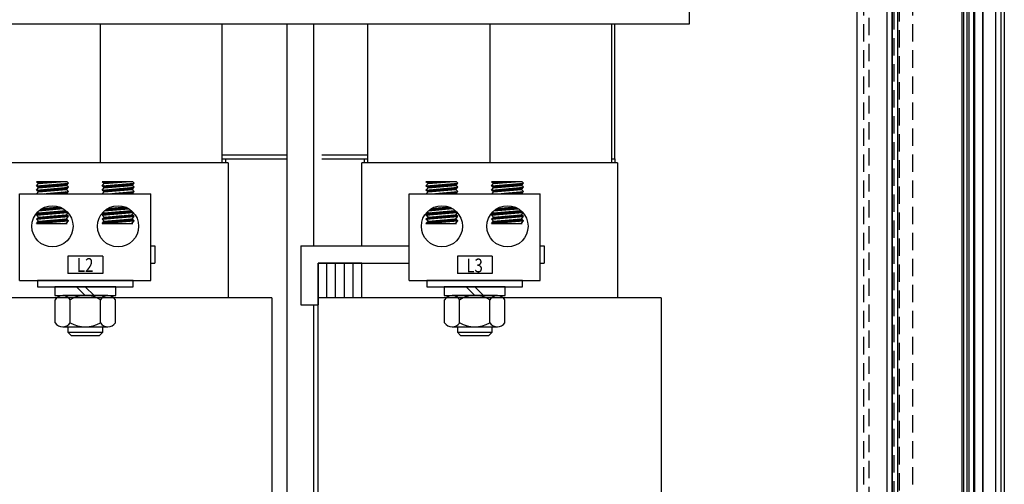
# Model space of a CAD drawing. Units: inches. Extents: x -7 to 817, y -8 to 244.
# Drawn here: x 199 to 213, y 78 to 85 of the extents above; entities that cross this region are included whole.
import ezdxf

# ---------------------------------------------------------------- set-up
doc = ezdxf.new("R2010")
doc.units = ezdxf.units.IN
doc.header["$MEASUREMENT"] = 0
doc.linetypes.add('HIDDEN', pattern=[0.375, 0.25, -0.125])

msp = doc.modelspace()

# ---------------------------------------------------------------- linework, layer by layer
at = {"color": 7, "linetype": 'Continuous'}
for p, q in [((212.732, 69.337), (212.732, 124.337)), ((212.732, 124.337), (212.732, 69.337)), ((212.733, 124.337), (212.733, 69.337)), ((212.852, 69.293), (212.852, 124.381)), ((212.853, 124.381), (212.853, 69.293)), ((212.853, 124.381), (212.853, 69.293)), ((213.112, 123.985), (213.112, 69.689)), ((213.032, 123.864), (213.032, 69.81)), ((213.033, 123.864), (213.033, 69.81)), ((212.652, 122.785), (212.652, 68.985)), ((212.724, 68.985), (212.724, 122.785)), ((212.572, 122.733), (212.572, 69.037)), ((211.474, 70.342), (211.474, 121.427)), ((211.474, 70.342), (211.474, 121.427)), ((211.546, 121.427), (211.546, 70.342)), ((211.546, 121.427), (211.546, 70.342)), ((211.547, 70.342), (211.547, 121.427)), ((211.547, 70.342), (211.547, 121.427)), ((211.626, 121.427), (211.626, 70.342)), ((211.626, 121.427), (211.626, 70.342)), ((211.627, 70.342), (211.627, 121.427)), ((211.627, 70.342), (211.627, 121.427)), ((212.573, 121.427), (212.573, 70.342)), ((212.573, 121.427), (212.573, 70.342)), ((212.653, 70.342), (212.653, 121.427)), ((212.653, 70.342), (212.653, 121.427)), ((211.038, 120.338), (211.038, 71.431)), ((212.547, 120.139), (212.547, 71.63)), ((212.547, 120.139), (212.547, 71.63)), ((212.627, 71.63), (212.627, 120.139)), ((212.627, 71.63), (212.627, 120.139)), ((212.725, 73.422), (212.725, 95.697)), ((212.725, 73.422), (212.725, 95.697)), ((213.16, 95.698), (213.16, 73.422)), ((213.16, 95.698), (213.16, 73.422))]:
    msp.add_line(p, q, dxfattribs=at)
at = {"color": 7, "linetype": 'HIDDEN'}
for p, q in [((211.039, 120.338), (211.039, 71.431)), ((211.135, 120.338), (211.135, 71.431)), ((211.136, 120.338), (211.136, 71.431)), ((211.215, 71.431), (211.215, 120.338)), ((211.838, 120.338), (211.838, 71.431)), ((211.571, 120.139), (211.571, 71.63)), ((211.571, 120.139), (211.571, 71.63)), ((211.651, 71.63), (211.651, 120.139)), ((211.651, 71.63), (211.651, 120.139))]:
    msp.add_line(p, q, dxfattribs=at)
at = {"color": 7}
for p, q in [((208.627, 86.837), (208.627, 85.087)), ((208.627, 85.087), (191.692, 85.087)), ((200.16, 85.087), (200.16, 83.092)), ((201.91, 85.087), (201.91, 83.092)), ((202.845, 85.087), (202.845, 77.402)), ((203.225, 85.087), (203.225, 84.852)), ((203.225, 85.057), (203.225, 81.902)), ((204.01, 83.092), (204.01, 85.087)), ((205.76, 85.087), (205.76, 83.092)), ((207.51, 85.087), (207.51, 83.092)), ((207.56, 83.152), (207.56, 85.087)), ((201.91, 83.207), (202.845, 83.207)), ((201.91, 83.152), (202.845, 83.152)), ((201.91, 83.152), (201.96, 83.152)), ((201.96, 83.152), (201.96, 83.092)), ((203.344, 83.207), (204.01, 83.207)), ((203.344, 83.152), (204.01, 83.152)), ((203.96, 83.152), (204.01, 83.152)), ((203.96, 83.092), (203.96, 83.152)), ((207.51, 83.152), (207.56, 83.152)), ((207.51, 83.152), (207.56, 83.152)), ((207.56, 83.152), (207.56, 83.092)), ((202, 83.092), (198.32, 83.092)), ((202, 83.092), (202, 81.652)), ((202, 83.092), (202, 81.152)), ((207.6, 83.092), (203.92, 83.092)), ((203.92, 81.902), (203.92, 83.092)), ((203.92, 81.902), (203.92, 83.092)), ((207.6, 83.092), (207.6, 81.652)), ((207.6, 83.092), (207.6, 81.152)), ((199.682, 82.823), (199.243, 82.823)), ((199.273, 82.795), (199.243, 82.823)), ((199.243, 82.762), (199.703, 82.803)), ((199.243, 82.762), (199.273, 82.795)), ((199.273, 82.735), (199.243, 82.762)), ((199.243, 82.702), (199.703, 82.742)), ((199.243, 82.702), (199.273, 82.735)), ((199.273, 82.675), (199.243, 82.702)), ((199.245, 82.761), (199.246, 82.763)), ((199.248, 82.818), (199.253, 82.823)), ((199.25, 82.696), (199.257, 82.703)), ((199.254, 82.753), (199.265, 82.764)), ((199.257, 82.81), (199.27, 82.823)), ((199.259, 82.688), (199.277, 82.705)), ((199.263, 82.744), (199.284, 82.766)), ((199.267, 82.801), (199.288, 82.823)), ((199.268, 82.679), (199.296, 82.707)), ((199.272, 82.736), (199.304, 82.768)), ((199.273, 82.795), (199.588, 82.823)), ((199.273, 82.735), (199.673, 82.77)), ((199.273, 82.675), (199.673, 82.71)), ((199.279, 82.796), (199.306, 82.823)), ((199.282, 82.675), (199.315, 82.708)), ((199.29, 82.736), (199.323, 82.769)), ((199.298, 82.797), (199.323, 82.823)), ((199.302, 82.677), (199.335, 82.71)), ((199.31, 82.738), (199.343, 82.771)), ((199.317, 82.799), (199.341, 82.823)), ((199.321, 82.679), (199.354, 82.712)), ((199.329, 82.74), (199.362, 82.773)), ((199.337, 82.801), (199.359, 82.823)), ((199.34, 82.681), (199.373, 82.714)), ((199.348, 82.741), (199.381, 82.774)), ((199.356, 82.802), (199.376, 82.823)), ((199.36, 82.682), (199.393, 82.715)), ((199.368, 82.743), (199.401, 82.776)), ((199.376, 82.804), (199.394, 82.823)), ((199.379, 82.684), (199.412, 82.717)), ((199.387, 82.745), (199.42, 82.778)), ((199.395, 82.806), (199.412, 82.823)), ((199.399, 82.686), (199.432, 82.719)), ((199.406, 82.747), (199.439, 82.78)), ((199.414, 82.807), (199.429, 82.823)), ((199.418, 82.687), (199.451, 82.72)), ((199.426, 82.748), (199.459, 82.781)), ((199.434, 82.809), (199.447, 82.823)), ((199.437, 82.689), (199.47, 82.722)), ((199.445, 82.75), (199.478, 82.783)), ((199.453, 82.811), (199.465, 82.823)), ((199.457, 82.691), (199.49, 82.724)), ((199.465, 82.752), (199.498, 82.785)), ((199.472, 82.813), (199.483, 82.823)), ((199.476, 82.692), (199.509, 82.725)), ((199.484, 82.753), (199.517, 82.786)), ((199.492, 82.814), (199.5, 82.823)), ((199.495, 82.694), (199.528, 82.727)), ((199.503, 82.755), (199.536, 82.788)), ((199.511, 82.816), (199.518, 82.823)), ((199.515, 82.696), (199.548, 82.729)), ((199.523, 82.757), (199.556, 82.79)), ((199.531, 82.818), (199.536, 82.823)), ((199.534, 82.697), (199.567, 82.73)), ((199.542, 82.758), (199.575, 82.791)), ((199.55, 82.819), (199.553, 82.823)), ((199.554, 82.699), (199.587, 82.732)), ((199.561, 82.76), (199.594, 82.793)), ((199.569, 82.821), (199.571, 82.823)), ((199.573, 82.701), (199.606, 82.734)), ((199.581, 82.762), (199.614, 82.795)), ((199.592, 82.703), (199.625, 82.736)), ((199.6, 82.763), (199.633, 82.796)), ((199.612, 82.704), (199.645, 82.737)), ((199.62, 82.765), (199.653, 82.798)), ((199.631, 82.706), (199.664, 82.739)), ((199.639, 82.767), (199.672, 82.8)), ((199.65, 82.708), (199.683, 82.741)), ((199.658, 82.769), (199.691, 82.802)), ((199.67, 82.709), (199.703, 82.742)), ((199.673, 82.77), (199.703, 82.803)), ((199.703, 82.742), (199.673, 82.77)), ((199.673, 82.71), (199.703, 82.742)), ((199.703, 82.682), (199.673, 82.71)), ((199.703, 82.803), (199.682, 82.823)), ((200.217, 82.795), (200.187, 82.823)), ((200.626, 82.823), (200.187, 82.823)), ((200.187, 82.762), (200.647, 82.803)), ((200.187, 82.762), (200.217, 82.795)), ((200.217, 82.735), (200.187, 82.762)), ((200.187, 82.702), (200.647, 82.742)), ((200.187, 82.702), (200.217, 82.735)), ((200.217, 82.675), (200.187, 82.702)), ((200.19, 82.76), (200.192, 82.763)), ((200.193, 82.817), (200.199, 82.823)), ((200.195, 82.695), (200.204, 82.704)), ((200.199, 82.752), (200.211, 82.764)), ((200.203, 82.809), (200.217, 82.823)), ((200.204, 82.687), (200.223, 82.705)), ((200.208, 82.743), (200.231, 82.766)), ((200.212, 82.8), (200.234, 82.823)), ((200.214, 82.678), (200.242, 82.707)), ((200.217, 82.795), (200.532, 82.823)), ((200.217, 82.735), (200.617, 82.77)), ((200.217, 82.735), (200.25, 82.768)), ((200.217, 82.675), (200.617, 82.71)), ((200.225, 82.796), (200.252, 82.823)), ((200.229, 82.676), (200.262, 82.709)), ((200.237, 82.737), (200.27, 82.77)), ((200.244, 82.797), (200.27, 82.823)), ((200.248, 82.677), (200.281, 82.71)), ((200.256, 82.738), (200.289, 82.771)), ((200.264, 82.799), (200.287, 82.823)), ((200.267, 82.679), (200.3, 82.712)), ((200.275, 82.74), (200.308, 82.773)), ((200.283, 82.801), (200.305, 82.823)), ((200.287, 82.681), (200.32, 82.714)), ((200.295, 82.742), (200.328, 82.775)), ((200.303, 82.803), (200.323, 82.823)), ((200.306, 82.682), (200.339, 82.715)), ((200.314, 82.743), (200.347, 82.776)), ((200.322, 82.804), (200.34, 82.823)), ((200.326, 82.684), (200.359, 82.717)), ((200.333, 82.745), (200.366, 82.778)), ((200.341, 82.806), (200.358, 82.823)), ((200.345, 82.686), (200.378, 82.719)), ((200.353, 82.747), (200.386, 82.78)), ((200.361, 82.808), (200.376, 82.823)), ((200.364, 82.687), (200.397, 82.721)), ((200.372, 82.748), (200.405, 82.781)), ((200.38, 82.809), (200.393, 82.823)), ((200.384, 82.689), (200.417, 82.722)), ((200.392, 82.75), (200.425, 82.783)), ((200.399, 82.811), (200.411, 82.823)), ((200.403, 82.691), (200.436, 82.724)), ((200.411, 82.752), (200.444, 82.785)), ((200.419, 82.813), (200.429, 82.823)), ((200.422, 82.693), (200.455, 82.726)), ((200.43, 82.754), (200.463, 82.787)), ((200.438, 82.814), (200.446, 82.823)), ((200.442, 82.694), (200.475, 82.727)), ((200.45, 82.755), (200.483, 82.788)), ((200.458, 82.816), (200.464, 82.823)), ((200.461, 82.696), (200.494, 82.729)), ((200.469, 82.757), (200.502, 82.79)), ((200.477, 82.818), (200.482, 82.823)), ((200.481, 82.698), (200.514, 82.731)), ((200.488, 82.759), (200.521, 82.792)), ((200.496, 82.82), (200.499, 82.823)), ((200.5, 82.699), (200.533, 82.732)), ((200.508, 82.76), (200.541, 82.793)), ((200.516, 82.821), (200.517, 82.823)), ((200.519, 82.701), (200.552, 82.734)), ((200.527, 82.762), (200.56, 82.795)), ((200.539, 82.703), (200.572, 82.736)), ((200.547, 82.764), (200.58, 82.797)), ((200.558, 82.704), (200.591, 82.737)), ((200.566, 82.765), (200.599, 82.798)), ((200.577, 82.706), (200.61, 82.739)), ((200.585, 82.767), (200.618, 82.8)), ((200.597, 82.708), (200.63, 82.741)), ((200.605, 82.769), (200.638, 82.802)), ((200.616, 82.71), (200.631, 82.724)), ((200.617, 82.77), (200.647, 82.803)), ((200.647, 82.742), (200.617, 82.77)), ((200.617, 82.71), (200.647, 82.742)), ((200.647, 82.682), (200.617, 82.71)), ((200.647, 82.803), (200.626, 82.823)), ((205.282, 82.823), (204.843, 82.823)), ((204.873, 82.795), (204.843, 82.823)), ((204.843, 82.762), (205.303, 82.803)), ((204.843, 82.762), (204.873, 82.795)), ((204.873, 82.735), (204.843, 82.762)), ((204.843, 82.702), (205.303, 82.742)), ((204.843, 82.702), (204.873, 82.735)), ((204.873, 82.675), (204.843, 82.702)), ((204.845, 82.761), (204.846, 82.763)), ((204.848, 82.818), (204.853, 82.823)), ((204.85, 82.696), (204.857, 82.703)), ((204.854, 82.753), (204.865, 82.764)), ((204.857, 82.81), (204.87, 82.823)), ((204.859, 82.688), (204.877, 82.705)), ((204.863, 82.744), (204.884, 82.766)), ((204.867, 82.801), (204.888, 82.823)), ((204.868, 82.679), (204.896, 82.707)), ((204.872, 82.736), (204.904, 82.768)), ((204.873, 82.795), (205.188, 82.823)), ((204.873, 82.735), (205.273, 82.77)), ((204.873, 82.675), (205.273, 82.71)), ((204.879, 82.796), (204.906, 82.823)), ((204.882, 82.675), (204.915, 82.708)), ((204.89, 82.736), (204.923, 82.769)), ((204.898, 82.797), (204.923, 82.823)), ((204.902, 82.677), (204.935, 82.71)), ((204.91, 82.738), (204.943, 82.771)), ((204.917, 82.799), (204.941, 82.823)), ((204.921, 82.679), (204.954, 82.712)), ((204.929, 82.74), (204.962, 82.773)), ((204.937, 82.801), (204.959, 82.823)), ((204.94, 82.681), (204.973, 82.714)), ((204.948, 82.741), (204.981, 82.774)), ((204.956, 82.802), (204.976, 82.823)), ((204.96, 82.682), (204.993, 82.715)), ((204.968, 82.743), (205.001, 82.776)), ((204.976, 82.804), (204.994, 82.823)), ((204.979, 82.684), (205.012, 82.717)), ((204.987, 82.745), (205.02, 82.778)), ((204.995, 82.806), (205.012, 82.823)), ((204.999, 82.686), (205.032, 82.719)), ((205.006, 82.747), (205.039, 82.78)), ((205.014, 82.807), (205.029, 82.823)), ((205.018, 82.687), (205.051, 82.72)), ((205.026, 82.748), (205.059, 82.781)), ((205.034, 82.809), (205.047, 82.823)), ((205.037, 82.689), (205.07, 82.722)), ((205.045, 82.75), (205.078, 82.783)), ((205.053, 82.811), (205.065, 82.823)), ((205.057, 82.691), (205.09, 82.724)), ((205.065, 82.752), (205.098, 82.785)), ((205.072, 82.813), (205.083, 82.823)), ((205.076, 82.692), (205.109, 82.725)), ((205.084, 82.753), (205.117, 82.786)), ((205.092, 82.814), (205.1, 82.823)), ((205.095, 82.694), (205.128, 82.727)), ((205.103, 82.755), (205.136, 82.788)), ((205.111, 82.816), (205.118, 82.823)), ((205.115, 82.696), (205.148, 82.729)), ((205.123, 82.757), (205.156, 82.79)), ((205.131, 82.818), (205.136, 82.823)), ((205.134, 82.697), (205.167, 82.73)), ((205.142, 82.758), (205.175, 82.791)), ((205.15, 82.819), (205.153, 82.823)), ((205.154, 82.699), (205.187, 82.732)), ((205.161, 82.76), (205.194, 82.793)), ((205.169, 82.821), (205.171, 82.823)), ((205.173, 82.701), (205.206, 82.734)), ((205.181, 82.762), (205.214, 82.795)), ((205.192, 82.703), (205.225, 82.736)), ((205.2, 82.763), (205.233, 82.796)), ((205.212, 82.704), (205.245, 82.737)), ((205.22, 82.765), (205.253, 82.798)), ((205.231, 82.706), (205.264, 82.739)), ((205.239, 82.767), (205.272, 82.8)), ((205.25, 82.708), (205.283, 82.741)), ((205.258, 82.769), (205.291, 82.802)), ((205.27, 82.709), (205.303, 82.742)), ((205.273, 82.77), (205.303, 82.803)), ((205.303, 82.742), (205.273, 82.77)), ((205.273, 82.71), (205.303, 82.742)), ((205.303, 82.682), (205.273, 82.71)), ((205.303, 82.803), (205.282, 82.823)), ((205.817, 82.795), (205.787, 82.823)), ((206.226, 82.823), (205.787, 82.823)), ((205.787, 82.762), (206.247, 82.803)), ((205.787, 82.762), (205.817, 82.795)), ((205.817, 82.735), (205.787, 82.762)), ((205.787, 82.702), (206.247, 82.742)), ((205.787, 82.702), (205.817, 82.735)), ((205.817, 82.675), (205.787, 82.702)), ((205.79, 82.76), (205.792, 82.763)), ((205.793, 82.817), (205.799, 82.823)), ((205.795, 82.695), (205.804, 82.704)), ((205.799, 82.752), (205.811, 82.764)), ((205.803, 82.809), (205.817, 82.823)), ((205.804, 82.687), (205.823, 82.705)), ((205.808, 82.743), (205.831, 82.766)), ((205.812, 82.8), (205.834, 82.823)), ((205.814, 82.678), (205.842, 82.707)), ((205.817, 82.795), (206.132, 82.823)), ((205.817, 82.735), (206.217, 82.77)), ((205.817, 82.735), (205.85, 82.768)), ((205.817, 82.675), (206.217, 82.71)), ((205.825, 82.796), (205.852, 82.823)), ((205.829, 82.676), (205.862, 82.709)), ((205.837, 82.737), (205.87, 82.77)), ((205.844, 82.797), (205.87, 82.823)), ((205.848, 82.677), (205.881, 82.71)), ((205.856, 82.738), (205.889, 82.771)), ((205.864, 82.799), (205.887, 82.823)), ((205.867, 82.679), (205.9, 82.712)), ((205.875, 82.74), (205.908, 82.773)), ((205.883, 82.801), (205.905, 82.823)), ((205.887, 82.681), (205.92, 82.714)), ((205.895, 82.742), (205.928, 82.775)), ((205.903, 82.803), (205.923, 82.823)), ((205.906, 82.682), (205.939, 82.715)), ((205.914, 82.743), (205.947, 82.776)), ((205.922, 82.804), (205.94, 82.823)), ((205.926, 82.684), (205.959, 82.717)), ((205.933, 82.745), (205.966, 82.778)), ((205.941, 82.806), (205.958, 82.823)), ((205.945, 82.686), (205.978, 82.719)), ((205.953, 82.747), (205.986, 82.78)), ((205.961, 82.808), (205.976, 82.823)), ((205.964, 82.687), (205.997, 82.721)), ((205.972, 82.748), (206.005, 82.781)), ((205.98, 82.809), (205.993, 82.823)), ((205.984, 82.689), (206.017, 82.722)), ((205.992, 82.75), (206.025, 82.783)), ((205.999, 82.811), (206.011, 82.823)), ((206.003, 82.691), (206.036, 82.724)), ((206.011, 82.752), (206.044, 82.785)), ((206.019, 82.813), (206.029, 82.823)), ((206.022, 82.693), (206.055, 82.726)), ((206.03, 82.754), (206.063, 82.787)), ((206.038, 82.814), (206.046, 82.823)), ((206.042, 82.694), (206.075, 82.727)), ((206.05, 82.755), (206.083, 82.788)), ((206.058, 82.816), (206.064, 82.823)), ((206.061, 82.696), (206.094, 82.729)), ((206.069, 82.757), (206.102, 82.79)), ((206.077, 82.818), (206.082, 82.823)), ((206.081, 82.698), (206.114, 82.731)), ((206.088, 82.759), (206.121, 82.792)), ((206.096, 82.82), (206.099, 82.823)), ((206.1, 82.699), (206.133, 82.732)), ((206.108, 82.76), (206.141, 82.793)), ((206.116, 82.821), (206.117, 82.823)), ((206.119, 82.701), (206.152, 82.734)), ((206.127, 82.762), (206.16, 82.795)), ((206.139, 82.703), (206.172, 82.736)), ((206.147, 82.764), (206.18, 82.797)), ((206.158, 82.704), (206.191, 82.737)), ((206.166, 82.765), (206.199, 82.798)), ((206.177, 82.706), (206.21, 82.739)), ((206.185, 82.767), (206.218, 82.8)), ((206.197, 82.708), (206.23, 82.741)), ((206.205, 82.769), (206.238, 82.802)), ((206.216, 82.71), (206.231, 82.724)), ((206.217, 82.77), (206.247, 82.803)), ((206.247, 82.742), (206.217, 82.77)), ((206.217, 82.71), (206.247, 82.742)), ((206.247, 82.682), (206.217, 82.71)), ((206.247, 82.803), (206.226, 82.823)), ((199.001, 82.649), (200.888, 82.649)), ((199.001, 81.402), (199.001, 82.649)), ((199.25, 82.649), (199.273, 82.675)), ((199.329, 82.649), (199.703, 82.682)), ((199.345, 82.649), (199.346, 82.651)), ((199.362, 82.649), (199.366, 82.653)), ((199.38, 82.649), (199.385, 82.654)), ((199.398, 82.649), (199.404, 82.656)), ((199.415, 82.649), (199.424, 82.658)), ((199.433, 82.649), (199.443, 82.659)), ((199.451, 82.649), (199.462, 82.661)), ((199.468, 82.649), (199.482, 82.663)), ((199.486, 82.649), (199.501, 82.664)), ((199.504, 82.649), (199.521, 82.666)), ((199.521, 82.649), (199.54, 82.668)), ((199.539, 82.649), (199.559, 82.67)), ((199.557, 82.649), (199.579, 82.671)), ((199.575, 82.649), (199.598, 82.673)), ((199.592, 82.649), (199.617, 82.675)), ((199.61, 82.649), (199.637, 82.676)), ((199.628, 82.649), (199.656, 82.678)), ((199.645, 82.649), (199.676, 82.68)), ((199.663, 82.649), (199.695, 82.681)), ((199.673, 82.649), (199.703, 82.682)), ((200.194, 82.649), (200.217, 82.675)), ((200.273, 82.649), (200.647, 82.682)), ((200.291, 82.649), (200.293, 82.651)), ((200.309, 82.649), (200.312, 82.653)), ((200.326, 82.649), (200.331, 82.654)), ((200.344, 82.649), (200.351, 82.656)), ((200.362, 82.649), (200.37, 82.658)), ((200.379, 82.649), (200.389, 82.66)), ((200.397, 82.649), (200.409, 82.661)), ((200.415, 82.649), (200.428, 82.663)), ((200.432, 82.649), (200.448, 82.665)), ((200.45, 82.649), (200.467, 82.666)), ((200.468, 82.649), (200.486, 82.668)), ((200.485, 82.649), (200.506, 82.67)), ((200.503, 82.649), (200.525, 82.671)), ((200.521, 82.649), (200.544, 82.673)), ((200.538, 82.649), (200.564, 82.675)), ((200.556, 82.649), (200.583, 82.677)), ((200.574, 82.649), (200.603, 82.678)), ((200.591, 82.649), (200.622, 82.68)), ((200.609, 82.649), (200.641, 82.682)), ((200.617, 82.649), (200.647, 82.682)), ((200.888, 81.402), (200.888, 82.649)), ((204.601, 82.649), (206.488, 82.649)), ((204.601, 81.402), (204.601, 82.649)), ((204.85, 82.649), (204.873, 82.675)), ((204.929, 82.649), (205.303, 82.682)), ((204.945, 82.649), (204.946, 82.651)), ((204.962, 82.649), (204.966, 82.653)), ((204.98, 82.649), (204.985, 82.654)), ((204.998, 82.649), (205.004, 82.656)), ((205.015, 82.649), (205.024, 82.658)), ((205.033, 82.649), (205.043, 82.659)), ((205.051, 82.649), (205.062, 82.661)), ((205.068, 82.649), (205.082, 82.663)), ((205.086, 82.649), (205.101, 82.664)), ((205.104, 82.649), (205.121, 82.666)), ((205.121, 82.649), (205.14, 82.668)), ((205.139, 82.649), (205.159, 82.67)), ((205.157, 82.649), (205.179, 82.671)), ((205.175, 82.649), (205.198, 82.673)), ((205.192, 82.649), (205.217, 82.675)), ((205.21, 82.649), (205.237, 82.676)), ((205.228, 82.649), (205.256, 82.678)), ((205.245, 82.649), (205.276, 82.68)), ((205.263, 82.649), (205.295, 82.681)), ((205.273, 82.649), (205.303, 82.682)), ((205.794, 82.649), (205.817, 82.675)), ((205.873, 82.649), (206.247, 82.682)), ((205.891, 82.649), (205.893, 82.651)), ((205.909, 82.649), (205.912, 82.653)), ((205.926, 82.649), (205.931, 82.654)), ((205.944, 82.649), (205.951, 82.656)), ((205.962, 82.649), (205.97, 82.658)), ((205.979, 82.649), (205.989, 82.66)), ((205.997, 82.649), (206.009, 82.661)), ((206.015, 82.649), (206.028, 82.663)), ((206.032, 82.649), (206.048, 82.665)), ((206.05, 82.649), (206.067, 82.666)), ((206.068, 82.649), (206.086, 82.668)), ((206.085, 82.649), (206.106, 82.67)), ((206.103, 82.649), (206.125, 82.671)), ((206.121, 82.649), (206.144, 82.673)), ((206.138, 82.649), (206.164, 82.675)), ((206.156, 82.649), (206.183, 82.677)), ((206.174, 82.649), (206.203, 82.678)), ((206.191, 82.649), (206.222, 82.68)), ((206.209, 82.649), (206.241, 82.682)), ((206.217, 82.649), (206.247, 82.682)), ((206.488, 81.402), (206.488, 82.649)), ((199.273, 82.374), (199.664, 82.408)), ((199.279, 82.404), (199.627, 82.435)), ((199.295, 82.406), (199.328, 82.439)), ((199.315, 82.407), (199.348, 82.44)), ((199.327, 82.438), (199.573, 82.46)), ((199.334, 82.409), (199.367, 82.442)), ((199.353, 82.411), (199.386, 82.444)), ((199.373, 82.412), (199.406, 82.445)), ((199.392, 82.414), (199.425, 82.447)), ((199.412, 82.416), (199.445, 82.449)), ((199.431, 82.417), (199.464, 82.45)), ((199.45, 82.419), (199.483, 82.452)), ((199.47, 82.421), (199.503, 82.454)), ((199.489, 82.422), (199.522, 82.455)), ((199.508, 82.424), (199.541, 82.457)), ((199.528, 82.426), (199.561, 82.459)), ((199.547, 82.428), (199.578, 82.458)), ((199.566, 82.429), (199.59, 82.453)), ((199.586, 82.431), (199.602, 82.448)), ((199.597, 82.372), (199.63, 82.405)), ((199.605, 82.433), (199.614, 82.442)), ((199.617, 82.373), (199.65, 82.406)), ((199.625, 82.434), (199.625, 82.435)), ((199.636, 82.375), (199.667, 82.406)), ((200.217, 82.374), (200.607, 82.408)), ((200.221, 82.404), (200.57, 82.434)), ((200.222, 82.404), (200.228, 82.409)), ((200.242, 82.406), (200.275, 82.439)), ((200.261, 82.407), (200.294, 82.44)), ((200.27, 82.438), (200.516, 82.46)), ((200.28, 82.409), (200.313, 82.442)), ((200.3, 82.411), (200.333, 82.444)), ((200.319, 82.413), (200.352, 82.446)), ((200.338, 82.414), (200.371, 82.447)), ((200.358, 82.416), (200.391, 82.449)), ((200.377, 82.418), (200.41, 82.451)), ((200.397, 82.419), (200.43, 82.452)), ((200.416, 82.421), (200.449, 82.454)), ((200.435, 82.423), (200.468, 82.456)), ((200.455, 82.424), (200.488, 82.457)), ((200.474, 82.426), (200.507, 82.459)), ((200.493, 82.428), (200.523, 82.457)), ((200.513, 82.429), (200.535, 82.452)), ((200.532, 82.431), (200.548, 82.446)), ((200.544, 82.372), (200.577, 82.405)), ((200.552, 82.433), (200.559, 82.44)), ((200.563, 82.374), (200.596, 82.407)), ((200.582, 82.375), (200.611, 82.404)), ((204.873, 82.374), (205.264, 82.408)), ((204.879, 82.404), (205.227, 82.435)), ((204.895, 82.406), (204.928, 82.439)), ((204.915, 82.407), (204.948, 82.44)), ((204.927, 82.438), (205.173, 82.46)), ((204.934, 82.409), (204.967, 82.442)), ((204.953, 82.411), (204.986, 82.444)), ((204.973, 82.412), (205.006, 82.445)), ((204.992, 82.414), (205.025, 82.447)), ((205.012, 82.416), (205.045, 82.449)), ((205.031, 82.417), (205.064, 82.45)), ((205.05, 82.419), (205.083, 82.452)), ((205.07, 82.421), (205.103, 82.454)), ((205.089, 82.422), (205.122, 82.455)), ((205.108, 82.424), (205.141, 82.457)), ((205.128, 82.426), (205.161, 82.459)), ((205.147, 82.428), (205.178, 82.458)), ((205.166, 82.429), (205.19, 82.453)), ((205.186, 82.431), (205.202, 82.448)), ((205.197, 82.372), (205.23, 82.405)), ((205.205, 82.433), (205.214, 82.442)), ((205.217, 82.373), (205.25, 82.406)), ((205.225, 82.434), (205.225, 82.435)), ((205.236, 82.375), (205.267, 82.406)), ((205.817, 82.374), (206.207, 82.408)), ((205.821, 82.404), (206.17, 82.434)), ((205.822, 82.404), (205.828, 82.409)), ((205.842, 82.406), (205.875, 82.439)), ((205.861, 82.407), (205.894, 82.44)), ((205.87, 82.438), (206.116, 82.46)), ((205.88, 82.409), (205.913, 82.442)), ((205.9, 82.411), (205.933, 82.444)), ((205.919, 82.413), (205.952, 82.446)), ((205.938, 82.414), (205.971, 82.447)), ((205.958, 82.416), (205.991, 82.449)), ((205.977, 82.418), (206.01, 82.451)), ((205.997, 82.419), (206.03, 82.452)), ((206.016, 82.421), (206.049, 82.454)), ((206.035, 82.423), (206.068, 82.456)), ((206.055, 82.424), (206.088, 82.457)), ((206.074, 82.426), (206.107, 82.459)), ((206.093, 82.428), (206.123, 82.457)), ((206.113, 82.429), (206.135, 82.452)), ((206.132, 82.431), (206.148, 82.446)), ((206.144, 82.372), (206.177, 82.405)), ((206.152, 82.433), (206.159, 82.44)), ((206.163, 82.374), (206.196, 82.407)), ((206.182, 82.375), (206.211, 82.404)), ((199.243, 82.341), (199.693, 82.38)), ((199.243, 82.341), (199.273, 82.374)), ((199.273, 82.313), (199.243, 82.341)), ((199.243, 82.281), (199.703, 82.321)), ((199.243, 82.281), (199.273, 82.313)), ((199.273, 82.253), (199.243, 82.281)), ((199.249, 82.341), (199.282, 82.374)), ((199.273, 82.374), (199.26, 82.386)), ((199.26, 82.282), (199.293, 82.315)), ((199.268, 82.343), (199.301, 82.376)), ((199.27, 82.31), (199.274, 82.313)), ((199.273, 82.313), (199.673, 82.348)), ((199.273, 82.253), (199.673, 82.288)), ((199.273, 82.253), (199.673, 82.288)), ((199.279, 82.284), (199.312, 82.317)), ((199.287, 82.345), (199.32, 82.378)), ((199.299, 82.285), (199.332, 82.318)), ((199.307, 82.346), (199.34, 82.379)), ((199.318, 82.287), (199.351, 82.32)), ((199.326, 82.348), (199.359, 82.381)), ((199.338, 82.289), (199.371, 82.322)), ((199.345, 82.35), (199.378, 82.383)), ((199.349, 82.23), (199.382, 82.263)), ((199.357, 82.29), (199.39, 82.323)), ((199.365, 82.351), (199.398, 82.384)), ((199.368, 82.231), (199.401, 82.264)), ((199.376, 82.292), (199.409, 82.325)), ((199.384, 82.353), (199.417, 82.386)), ((199.388, 82.233), (199.421, 82.266)), ((199.396, 82.294), (199.429, 82.327)), ((199.404, 82.355), (199.437, 82.388)), ((199.407, 82.235), (199.44, 82.268)), ((199.415, 82.296), (199.448, 82.329)), ((199.423, 82.356), (199.456, 82.389)), ((199.427, 82.236), (199.46, 82.269)), ((199.434, 82.297), (199.467, 82.33)), ((199.442, 82.358), (199.475, 82.391)), ((199.446, 82.238), (199.479, 82.271)), ((199.454, 82.299), (199.487, 82.332)), ((199.462, 82.36), (199.495, 82.393)), ((199.465, 82.24), (199.498, 82.273)), ((199.473, 82.301), (199.506, 82.334)), ((199.481, 82.362), (199.514, 82.395)), ((199.485, 82.241), (199.518, 82.274)), ((199.493, 82.302), (199.526, 82.335)), ((199.5, 82.363), (199.533, 82.396)), ((199.504, 82.243), (199.537, 82.276)), ((199.512, 82.304), (199.545, 82.337)), ((199.52, 82.365), (199.553, 82.398)), ((199.523, 82.245), (199.556, 82.278)), ((199.531, 82.306), (199.564, 82.339)), ((199.539, 82.367), (199.572, 82.4)), ((199.543, 82.247), (199.576, 82.28)), ((199.551, 82.307), (199.584, 82.34)), ((199.559, 82.368), (199.592, 82.401)), ((199.562, 82.248), (199.595, 82.281)), ((199.57, 82.309), (199.603, 82.342)), ((199.578, 82.37), (199.611, 82.403)), ((199.582, 82.25), (199.615, 82.283)), ((199.589, 82.311), (199.622, 82.344)), ((199.601, 82.252), (199.634, 82.285)), ((199.609, 82.313), (199.642, 82.346)), ((199.62, 82.253), (199.653, 82.286)), ((199.628, 82.314), (199.661, 82.347)), ((199.64, 82.255), (199.673, 82.288)), ((199.648, 82.316), (199.677, 82.345)), ((199.655, 82.377), (199.676, 82.397)), ((199.659, 82.257), (199.682, 82.28)), ((199.667, 82.318), (199.686, 82.337)), ((199.673, 82.348), (199.698, 82.375)), ((199.703, 82.321), (199.673, 82.348)), ((199.673, 82.288), (199.703, 82.321)), ((199.703, 82.261), (199.673, 82.288)), ((199.675, 82.379), (199.685, 82.389)), ((199.678, 82.258), (199.692, 82.271)), ((199.686, 82.319), (199.695, 82.328)), ((199.698, 82.26), (199.701, 82.263)), ((200.187, 82.341), (200.636, 82.38)), ((200.187, 82.341), (200.217, 82.374)), ((200.217, 82.313), (200.187, 82.341)), ((200.187, 82.281), (200.647, 82.321)), ((200.187, 82.281), (200.217, 82.313)), ((200.217, 82.253), (200.187, 82.281)), ((200.191, 82.285), (200.22, 82.314)), ((200.195, 82.341), (200.228, 82.374)), ((200.217, 82.374), (200.203, 82.387)), ((200.206, 82.282), (200.239, 82.315)), ((200.214, 82.343), (200.247, 82.376)), ((200.217, 82.313), (200.617, 82.348)), ((200.217, 82.253), (200.617, 82.288)), ((200.217, 82.253), (200.617, 82.288)), ((200.226, 82.284), (200.259, 82.317)), ((200.234, 82.345), (200.267, 82.378)), ((200.245, 82.286), (200.278, 82.319)), ((200.253, 82.347), (200.286, 82.38)), ((200.265, 82.287), (200.298, 82.32)), ((200.272, 82.348), (200.305, 82.381)), ((200.284, 82.289), (200.317, 82.322)), ((200.292, 82.35), (200.325, 82.383)), ((200.295, 82.23), (200.328, 82.263)), ((200.303, 82.291), (200.336, 82.324)), ((200.311, 82.352), (200.344, 82.385)), ((200.315, 82.231), (200.348, 82.264)), ((200.323, 82.292), (200.356, 82.325)), ((200.331, 82.353), (200.364, 82.386)), ((200.334, 82.233), (200.367, 82.266)), ((200.342, 82.294), (200.375, 82.327)), ((200.35, 82.355), (200.383, 82.388)), ((200.354, 82.235), (200.387, 82.268)), ((200.361, 82.296), (200.394, 82.329)), ((200.369, 82.357), (200.402, 82.39)), ((200.373, 82.237), (200.406, 82.27)), ((200.381, 82.297), (200.414, 82.33)), ((200.389, 82.358), (200.422, 82.391)), ((200.392, 82.238), (200.425, 82.271)), ((200.4, 82.299), (200.433, 82.332)), ((200.408, 82.36), (200.441, 82.393)), ((200.412, 82.24), (200.445, 82.273)), ((200.42, 82.301), (200.453, 82.334)), ((200.427, 82.362), (200.46, 82.395)), ((200.431, 82.242), (200.464, 82.275)), ((200.439, 82.303), (200.472, 82.336)), ((200.447, 82.363), (200.48, 82.396)), ((200.45, 82.243), (200.483, 82.276)), ((200.458, 82.304), (200.491, 82.337)), ((200.466, 82.365), (200.499, 82.398)), ((200.47, 82.245), (200.503, 82.278)), ((200.478, 82.306), (200.511, 82.339)), ((200.486, 82.367), (200.519, 82.4)), ((200.489, 82.247), (200.522, 82.28)), ((200.497, 82.308), (200.53, 82.341)), ((200.505, 82.369), (200.538, 82.402)), ((200.509, 82.248), (200.542, 82.281)), ((200.516, 82.309), (200.549, 82.342)), ((200.524, 82.37), (200.557, 82.403)), ((200.528, 82.25), (200.561, 82.283)), ((200.536, 82.311), (200.569, 82.344)), ((200.547, 82.252), (200.58, 82.285)), ((200.555, 82.313), (200.588, 82.346)), ((200.567, 82.253), (200.6, 82.286)), ((200.575, 82.314), (200.608, 82.347)), ((200.586, 82.255), (200.618, 82.287)), ((200.594, 82.316), (200.622, 82.344)), ((200.602, 82.377), (200.62, 82.396)), ((200.605, 82.257), (200.627, 82.279)), ((200.613, 82.318), (200.631, 82.336)), ((200.617, 82.348), (200.641, 82.374)), ((200.647, 82.321), (200.617, 82.348)), ((200.617, 82.288), (200.647, 82.321)), ((200.647, 82.261), (200.617, 82.288)), ((200.621, 82.379), (200.629, 82.387)), ((200.625, 82.259), (200.637, 82.27)), ((200.633, 82.319), (200.64, 82.327)), ((204.843, 82.341), (205.293, 82.38)), ((204.843, 82.341), (204.873, 82.374)), ((204.873, 82.313), (204.843, 82.341)), ((204.843, 82.281), (205.303, 82.321)), ((204.843, 82.281), (204.873, 82.313)), ((204.873, 82.253), (204.843, 82.281)), ((204.849, 82.341), (204.882, 82.374)), ((204.873, 82.374), (204.86, 82.386)), ((204.86, 82.282), (204.893, 82.315)), ((204.868, 82.343), (204.901, 82.376)), ((204.87, 82.31), (204.874, 82.313)), ((204.873, 82.313), (205.273, 82.348)), ((204.873, 82.253), (205.273, 82.288)), ((204.873, 82.253), (205.273, 82.288)), ((204.879, 82.284), (204.912, 82.317)), ((204.887, 82.345), (204.92, 82.378)), ((204.899, 82.285), (204.932, 82.318)), ((204.907, 82.346), (204.94, 82.379)), ((204.918, 82.287), (204.951, 82.32)), ((204.926, 82.348), (204.959, 82.381)), ((204.938, 82.289), (204.971, 82.322)), ((204.945, 82.35), (204.978, 82.383)), ((204.949, 82.23), (204.982, 82.263)), ((204.957, 82.29), (204.99, 82.323)), ((204.965, 82.351), (204.998, 82.384)), ((204.968, 82.231), (205.001, 82.264)), ((204.976, 82.292), (205.009, 82.325)), ((204.984, 82.353), (205.017, 82.386)), ((204.988, 82.233), (205.021, 82.266)), ((204.996, 82.294), (205.029, 82.327)), ((205.004, 82.355), (205.037, 82.388)), ((205.007, 82.235), (205.04, 82.268)), ((205.015, 82.296), (205.048, 82.329)), ((205.023, 82.356), (205.056, 82.389)), ((205.027, 82.236), (205.06, 82.269)), ((205.034, 82.297), (205.067, 82.33)), ((205.042, 82.358), (205.075, 82.391)), ((205.046, 82.238), (205.079, 82.271)), ((205.054, 82.299), (205.087, 82.332)), ((205.062, 82.36), (205.095, 82.393)), ((205.065, 82.24), (205.098, 82.273)), ((205.073, 82.301), (205.106, 82.334)), ((205.081, 82.362), (205.114, 82.395)), ((205.085, 82.241), (205.118, 82.274)), ((205.093, 82.302), (205.126, 82.335)), ((205.1, 82.363), (205.133, 82.396)), ((205.104, 82.243), (205.137, 82.276)), ((205.112, 82.304), (205.145, 82.337)), ((205.12, 82.365), (205.153, 82.398)), ((205.123, 82.245), (205.156, 82.278)), ((205.131, 82.306), (205.164, 82.339)), ((205.139, 82.367), (205.172, 82.4)), ((205.143, 82.247), (205.176, 82.28)), ((205.151, 82.307), (205.184, 82.34)), ((205.159, 82.368), (205.192, 82.401)), ((205.162, 82.248), (205.195, 82.281)), ((205.17, 82.309), (205.203, 82.342)), ((205.178, 82.37), (205.211, 82.403)), ((205.182, 82.25), (205.215, 82.283)), ((205.189, 82.311), (205.222, 82.344)), ((205.201, 82.252), (205.234, 82.285)), ((205.209, 82.313), (205.242, 82.346)), ((205.22, 82.253), (205.253, 82.286)), ((205.228, 82.314), (205.261, 82.347)), ((205.24, 82.255), (205.273, 82.288)), ((205.248, 82.316), (205.277, 82.345)), ((205.255, 82.377), (205.276, 82.397)), ((205.259, 82.257), (205.282, 82.28)), ((205.267, 82.318), (205.286, 82.337)), ((205.273, 82.348), (205.298, 82.375)), ((205.303, 82.321), (205.273, 82.348)), ((205.273, 82.288), (205.303, 82.321)), ((205.303, 82.261), (205.273, 82.288)), ((205.275, 82.379), (205.285, 82.389)), ((205.278, 82.258), (205.292, 82.271)), ((205.286, 82.319), (205.295, 82.328)), ((205.298, 82.26), (205.301, 82.263)), ((205.787, 82.341), (206.236, 82.38)), ((205.787, 82.341), (205.817, 82.374)), ((205.817, 82.313), (205.787, 82.341)), ((205.787, 82.281), (206.247, 82.321)), ((205.787, 82.281), (205.817, 82.313)), ((205.817, 82.253), (205.787, 82.281)), ((205.791, 82.285), (205.82, 82.314)), ((205.795, 82.341), (205.828, 82.374)), ((205.817, 82.374), (205.803, 82.387)), ((205.806, 82.282), (205.839, 82.315)), ((205.814, 82.343), (205.847, 82.376)), ((205.817, 82.313), (206.217, 82.348)), ((205.817, 82.253), (206.217, 82.288)), ((205.817, 82.253), (206.217, 82.288)), ((205.826, 82.284), (205.859, 82.317)), ((205.834, 82.345), (205.867, 82.378)), ((205.845, 82.286), (205.878, 82.319)), ((205.853, 82.347), (205.886, 82.38)), ((205.865, 82.287), (205.898, 82.32)), ((205.872, 82.348), (205.905, 82.381)), ((205.884, 82.289), (205.917, 82.322)), ((205.892, 82.35), (205.925, 82.383)), ((205.895, 82.23), (205.928, 82.263)), ((205.903, 82.291), (205.936, 82.324)), ((205.911, 82.352), (205.944, 82.385)), ((205.915, 82.231), (205.948, 82.264)), ((205.923, 82.292), (205.956, 82.325)), ((205.931, 82.353), (205.964, 82.386)), ((205.934, 82.233), (205.967, 82.266)), ((205.942, 82.294), (205.975, 82.327)), ((205.95, 82.355), (205.983, 82.388)), ((205.954, 82.235), (205.987, 82.268)), ((205.961, 82.296), (205.994, 82.329)), ((205.969, 82.357), (206.002, 82.39)), ((205.973, 82.237), (206.006, 82.27)), ((205.981, 82.297), (206.014, 82.33)), ((205.989, 82.358), (206.022, 82.391)), ((205.992, 82.238), (206.025, 82.271)), ((206, 82.299), (206.033, 82.332)), ((206.008, 82.36), (206.041, 82.393)), ((206.012, 82.24), (206.045, 82.273)), ((206.02, 82.301), (206.053, 82.334)), ((206.027, 82.362), (206.06, 82.395)), ((206.031, 82.242), (206.064, 82.275)), ((206.039, 82.303), (206.072, 82.336)), ((206.047, 82.363), (206.08, 82.396)), ((206.05, 82.243), (206.083, 82.276)), ((206.058, 82.304), (206.091, 82.337)), ((206.066, 82.365), (206.099, 82.398)), ((206.07, 82.245), (206.103, 82.278)), ((206.078, 82.306), (206.111, 82.339)), ((206.086, 82.367), (206.119, 82.4)), ((206.089, 82.247), (206.122, 82.28)), ((206.097, 82.308), (206.13, 82.341)), ((206.105, 82.369), (206.138, 82.402)), ((206.109, 82.248), (206.142, 82.281)), ((206.116, 82.309), (206.149, 82.342)), ((206.124, 82.37), (206.157, 82.403)), ((206.128, 82.25), (206.161, 82.283)), ((206.136, 82.311), (206.169, 82.344)), ((206.147, 82.252), (206.18, 82.285)), ((206.155, 82.313), (206.188, 82.346)), ((206.167, 82.253), (206.2, 82.286)), ((206.175, 82.314), (206.208, 82.347)), ((206.186, 82.255), (206.218, 82.287)), ((206.194, 82.316), (206.222, 82.344)), ((206.202, 82.377), (206.22, 82.396)), ((206.205, 82.257), (206.227, 82.279)), ((206.213, 82.318), (206.231, 82.336)), ((206.217, 82.348), (206.241, 82.374)), ((206.247, 82.321), (206.217, 82.348)), ((206.217, 82.288), (206.247, 82.321)), ((206.247, 82.261), (206.217, 82.288)), ((206.221, 82.379), (206.229, 82.387)), ((206.225, 82.259), (206.237, 82.27)), ((206.233, 82.319), (206.24, 82.327)), ((199.243, 82.22), (199.703, 82.261)), ((199.243, 82.22), (199.273, 82.253)), ((199.243, 82.22), (199.682, 82.22)), ((199.252, 82.221), (199.285, 82.254)), ((199.272, 82.223), (199.305, 82.256)), ((199.291, 82.224), (199.324, 82.257)), ((199.31, 82.226), (199.343, 82.259)), ((199.33, 82.228), (199.363, 82.261)), ((199.588, 82.22), (199.673, 82.228)), ((199.605, 82.22), (199.607, 82.222)), ((199.623, 82.22), (199.626, 82.224)), ((199.64, 82.22), (199.645, 82.225)), ((199.658, 82.22), (199.665, 82.227)), ((199.673, 82.228), (199.703, 82.261)), ((199.682, 82.22), (199.673, 82.228)), ((199.676, 82.22), (199.679, 82.223)), ((200.187, 82.22), (200.647, 82.261)), ((200.187, 82.22), (200.217, 82.253)), ((200.187, 82.22), (200.626, 82.22)), ((200.199, 82.221), (200.232, 82.254)), ((200.218, 82.223), (200.251, 82.256)), ((200.237, 82.225), (200.27, 82.258)), ((200.257, 82.226), (200.29, 82.259)), ((200.276, 82.228), (200.309, 82.261)), ((200.532, 82.22), (200.617, 82.228)), ((200.534, 82.22), (200.534, 82.22)), ((200.551, 82.22), (200.553, 82.222)), ((200.569, 82.22), (200.572, 82.224)), ((200.587, 82.22), (200.592, 82.226)), ((200.604, 82.22), (200.611, 82.227)), ((200.617, 82.228), (200.647, 82.261)), ((200.626, 82.22), (200.617, 82.228)), ((200.622, 82.22), (200.624, 82.222)), ((200.644, 82.26), (200.646, 82.262)), ((204.843, 82.22), (205.303, 82.261)), ((204.843, 82.22), (204.873, 82.253)), ((204.843, 82.22), (205.282, 82.22)), ((204.852, 82.221), (204.885, 82.254)), ((204.872, 82.223), (204.905, 82.256)), ((204.891, 82.224), (204.924, 82.257)), ((204.91, 82.226), (204.943, 82.259)), ((204.93, 82.228), (204.963, 82.261)), ((205.188, 82.22), (205.273, 82.228)), ((205.205, 82.22), (205.207, 82.222)), ((205.223, 82.22), (205.226, 82.224)), ((205.24, 82.22), (205.245, 82.225)), ((205.258, 82.22), (205.265, 82.227)), ((205.273, 82.228), (205.303, 82.261)), ((205.282, 82.22), (205.273, 82.228)), ((205.276, 82.22), (205.279, 82.223)), ((205.787, 82.22), (206.247, 82.261)), ((205.787, 82.22), (205.817, 82.253)), ((205.787, 82.22), (206.226, 82.22)), ((205.799, 82.221), (205.832, 82.254)), ((205.818, 82.223), (205.851, 82.256)), ((205.837, 82.225), (205.87, 82.258)), ((205.857, 82.226), (205.89, 82.259)), ((205.876, 82.228), (205.909, 82.261)), ((206.132, 82.22), (206.217, 82.228)), ((206.134, 82.22), (206.134, 82.22)), ((206.151, 82.22), (206.153, 82.222)), ((206.169, 82.22), (206.172, 82.224)), ((206.187, 82.22), (206.192, 82.226)), ((206.204, 82.22), (206.211, 82.227)), ((206.217, 82.228), (206.247, 82.261)), ((206.226, 82.22), (206.217, 82.228)), ((206.222, 82.22), (206.224, 82.222)), ((206.244, 82.26), (206.246, 82.262)), ((200.888, 81.902), (200.945, 81.902)), ((200.945, 81.902), (200.945, 81.652)), ((203.045, 81.902), (204.601, 81.902)), ((203.045, 81.902), (203.045, 81.052)), ((206.488, 81.902), (206.545, 81.902)), ((206.545, 81.902), (206.545, 81.652)), ((200.195, 81.752), (199.695, 81.752)), ((199.695, 81.752), (199.695, 81.502)), ((200.195, 81.752), (200.195, 81.502)), ((205.295, 81.752), (205.295, 81.502)), ((205.795, 81.752), (205.295, 81.752)), ((205.795, 81.752), (205.795, 81.502)), ((200.888, 81.652), (200.945, 81.652)), ((203.295, 77.152), (203.295, 81.652)), ((203.295, 81.652), (204.601, 81.652)), ((203.92, 81.652), (203.295, 81.652)), ((203.295, 81.652), (203.295, 81.052)), ((203.42, 81.152), (203.42, 81.652)), ((203.545, 81.152), (203.545, 81.652)), ((203.67, 81.152), (203.67, 81.652)), ((203.795, 81.152), (203.795, 81.652)), ((203.92, 81.152), (203.92, 81.652)), ((206.488, 81.652), (206.545, 81.652)), ((200.195, 81.502), (199.695, 81.502)), ((205.795, 81.502), (205.295, 81.502)), ((199.001, 81.402), (200.888, 81.402)), ((200.632, 81.402), (199.257, 81.402)), ((199.257, 81.402), (199.257, 81.308)), ((199.257, 81.308), (200.632, 81.308)), ((200.384, 81.308), (199.505, 81.308)), ((199.505, 81.308), (199.505, 81.183)), ((199.82, 81.308), (199.945, 81.183)), ((199.945, 81.308), (200.07, 81.183)), ((200.384, 81.183), (200.384, 81.308)), ((200.632, 81.308), (200.632, 81.402)), ((204.601, 81.402), (206.488, 81.402)), ((206.232, 81.402), (204.857, 81.402)), ((204.857, 81.402), (204.857, 81.308)), ((204.857, 81.308), (206.232, 81.308)), ((205.984, 81.308), (205.105, 81.308)), ((205.105, 81.308), (205.105, 81.183)), ((205.42, 81.308), (205.545, 81.183)), ((205.545, 81.308), (205.67, 81.183)), ((205.984, 81.183), (205.984, 81.308)), ((206.232, 81.308), (206.232, 81.402)), ((202.625, 81.152), (197.695, 81.152)), ((199.505, 81.183), (200.384, 81.183)), ((200.27, 81.183), (199.62, 81.183)), ((202.625, 81.152), (202.625, 77.402)), ((208.225, 81.152), (203.295, 81.152)), ((205.105, 81.183), (205.984, 81.183)), ((205.87, 81.183), (205.22, 81.183)), ((208.225, 81.152), (208.225, 77.402)), ((199.512, 80.793), (199.512, 81.125)), ((199.728, 80.793), (199.728, 81.125)), ((200.161, 80.793), (200.161, 81.125)), ((200.378, 80.793), (200.378, 81.125)), ((203.045, 81.052), (203.295, 81.052)), ((203.225, 81.052), (203.225, 73.217)), ((203.225, 81.052), (203.225, 73.217)), ((205.112, 80.793), (205.112, 81.125)), ((205.328, 80.793), (205.328, 81.125)), ((205.761, 80.793), (205.761, 81.125)), ((205.978, 80.793), (205.978, 81.125)), ((199.62, 80.735), (200.27, 80.735)), ((199.695, 80.735), (199.695, 80.657)), ((200.195, 80.657), (200.195, 80.735)), ((205.22, 80.735), (205.87, 80.735)), ((205.295, 80.735), (205.295, 80.657)), ((205.795, 80.657), (205.795, 80.735)), ((199.695, 80.657), (200.195, 80.657)), ((199.695, 80.657), (199.742, 80.61)), ((199.742, 80.61), (200.148, 80.61)), ((200.148, 80.61), (200.195, 80.657)), ((205.295, 80.657), (205.795, 80.657)), ((205.295, 80.657), (205.342, 80.61)), ((205.342, 80.61), (205.748, 80.61)), ((205.748, 80.61), (205.795, 80.657))]:
    msp.add_line(p, q, dxfattribs=at)
for centre in [(199.473, 82.181), (200.416, 82.181), (205.073, 82.181), (206.016, 82.181)]:
    msp.add_circle(centre, 0.296, dxfattribs=at)
for centre, radius, start, end in [((199.62, 81.053), 0.13, 33.6264, 146.3736), ((199.945, 80.75), 0.433, 60, 120), ((200.27, 81.053), 0.13, 33.6264, 146.3736), ((205.22, 81.053), 0.13, 33.6264, 146.3736), ((205.545, 80.75), 0.433, 60, 120), ((205.87, 81.053), 0.13, 33.6264, 146.3736), ((199.62, 80.865), 0.13, 213.6264, 326.3736), ((199.945, 81.168), 0.433, 240, 300), ((200.27, 80.865), 0.13, 213.6264, 326.3736), ((205.22, 80.865), 0.13, 213.6264, 326.3736), ((205.545, 81.168), 0.433, 240, 300), ((205.87, 80.865), 0.13, 213.6264, 326.3736)]:
    msp.add_arc(centre, radius, start, end, dxfattribs=at)

# ---------------------------------------------------------------- texts
at = {"color": 7, "width": 0.8}
for s, p in [('L2', (199.824, 81.525)), ('L3', (205.424, 81.518))]:
    msp.add_text(s, height=0.1984, dxfattribs=at).set_placement(p)

doc.saveas('drawing.dxf')
